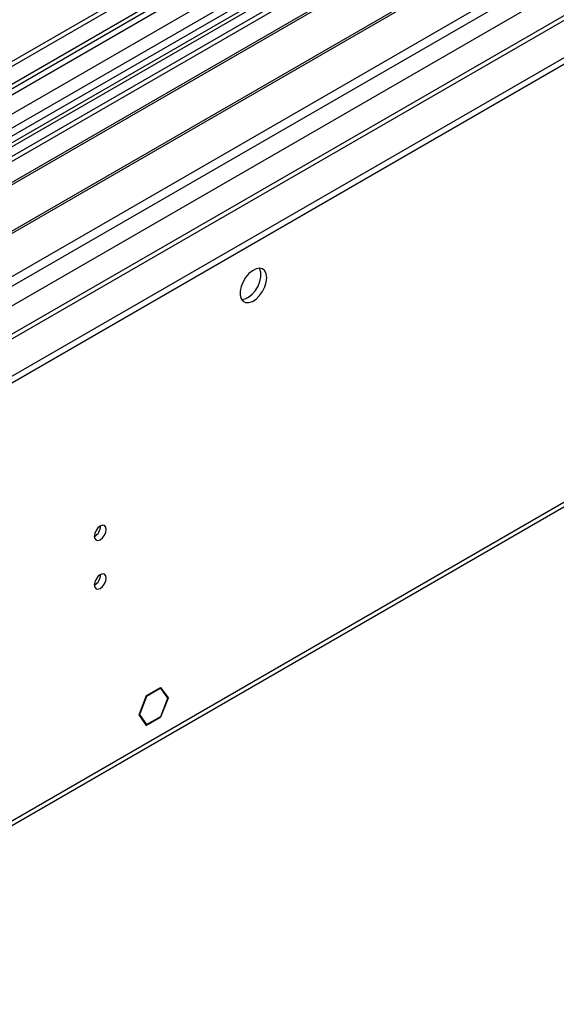
# Model space of a CAD drawing. Units: millimetres. Extents: x 4 to 9874, y 10 to 13969.
# Drawn here: x 5477 to 5612, y 2966 to 3214 of the extents above; entities that cross this region are included whole.
import ezdxf

# ---------------------------------------------------------------- set-up
doc = ezdxf.new("R2010")
doc.units = ezdxf.units.MM
doc.header["$LTSCALE"] = 47

msp = doc.modelspace()

# ---------------------------------------------------------------- linework, layer by layer
at = {"color": 7, "linetype": 'Continuous', "lineweight": 25}
for p, q in [((7031.66, 4101.822), (5354.403, 3133.562)), ((7032.721, 4101.21), (5355.464, 3132.95)), ((5355.24, 3127.315), (7031.039, 4094.733)), ((7055.616, 4095.234), (5393.294, 3135.596)), ((7094.805, 4069.654), (5394.196, 3087.913)), ((5351.928, 3052.941), (7105.023, 4064.98)), ((5351.928, 3051.307), (7105.023, 4063.347)), ((5397.342, 2966.106), (7091.923, 3944.367)), ((6193.385, 3601.159), (5389.007, 3136.801)), ((6195.153, 3600.138), (5389.051, 3134.785)), ((5595.88, 3249.083), (5360.06, 3112.946)), ((5595.88, 3247.858), (5397.355, 3133.252)), ((5600.471, 3245.208), (5401.945, 3130.601)), ((5600.988, 3244.909), (5402.463, 3130.303)), ((5611.084, 3239.081), (5412.559, 3124.474)), ((5611.602, 3238.782), (5413.076, 3124.176)), ((5386.223, 3097.843), (5622.043, 3233.979)), ((5512.885, 3045.872), (5512.803, 3045.824)), ((5514.742, 3043.229), (5512.885, 3045.872)), ((5509.17, 3043.727), (5507.394, 3039.15)), ((5509.251, 3043.611), (5507.557, 3039.244)), ((5509.148, 3043.671), (5509.251, 3043.611)), ((5512.662, 3045.743), (5509.17, 3043.727)), ((5512.662, 3045.58), (5509.251, 3043.611)), ((5512.52, 3045.661), (5512.662, 3045.58)), ((5512.662, 3045.743), (5512.662, 3045.58)), ((5512.803, 3045.661), (5512.803, 3045.824)), ((5514.579, 3043.134), (5512.803, 3045.661)), ((5514.356, 3043.452), (5514.742, 3043.229)), ((5512.803, 3038.557), (5514.579, 3043.134)), ((5512.885, 3038.441), (5514.742, 3043.229)), ((5507.312, 3038.939), (5507.475, 3039.034)), ((5507.312, 3038.939), (5509.17, 3036.296)), ((5507.557, 3039.244), (5507.394, 3039.15)), ((5507.454, 3039.304), (5507.557, 3039.244)), ((5507.475, 3039.034), (5509.251, 3036.507)), ((5509.251, 3036.507), (5512.662, 3038.476)), ((5512.662, 3038.476), (5512.662, 3038.312)), ((5512.803, 3038.394), (5512.803, 3038.557)), ((5512.803, 3038.488), (5512.885, 3038.441)), ((5512.803, 3038.394), (5512.885, 3038.441)), ((5508.865, 3036.73), (5509.251, 3036.507)), ((5509.17, 3036.296), (5512.662, 3038.312)), ((5512.52, 3038.394), (5512.662, 3038.312))]:
    msp.add_line(p, q, dxfattribs=at)
at = {"color": 8, "linetype": 'Continuous', "lineweight": 25}
for p, q in [((7032.721, 4096.719), (5355.464, 3128.459)), ((7056.414, 4094.68), (5351.928, 3110.701)), ((5352.282, 3124.011), (7035.196, 4095.536)), ((7037.317, 4091.862), (5354.403, 3120.337)), ((5351.221, 3075.188), (7084.34, 4075.696)), ((5352.494, 3071.024), (7088.583, 4073.246)), ((5395.946, 3087.74), (7095.83, 4069.062)), ((5398.067, 2967.708), (7092.648, 3945.969))]:
    msp.add_line(p, q, dxfattribs=at)
at = {"color": 7, "linetype": 'Continuous', "lineweight": 25, "flags": 128}
for points in [[(5539.488, 3148.967), (5539.364, 3149.941), (5538.999, 3150.7), (5538.422, 3151.186), (5537.675, 3151.364), (5536.813, 3151.22), (5535.9, 3150.765), (5535.005, 3150.033), (5534.193, 3149.078), (5533.524, 3147.972), (5533.049, 3146.795), (5532.802, 3145.635), (5532.802, 3144.579), (5533.049, 3143.704), (5533.524, 3143.076), (5534.193, 3142.741), (5535.005, 3142.724), (5535.9, 3143.026), (5536.813, 3143.625), (5537.675, 3144.476), (5538.422, 3145.517), (5538.999, 3146.669), (5539.364, 3147.849), (5539.488, 3148.967)], [(5533.155, 3143.509), (5533.17, 3143.508), (5534.032, 3143.652), (5534.945, 3144.107), (5535.84, 3144.839), (5536.652, 3145.794), (5537.321, 3146.901), (5537.796, 3148.078), (5538.043, 3149.237), (5538.043, 3150.293), (5537.796, 3151.168), (5537.69, 3151.363)], [(5496.107, 3083.913), (5496.22, 3083.322), (5496.542, 3082.952), (5497.024, 3082.858), (5497.592, 3083.055), (5498.16, 3083.514), (5498.642, 3084.164), (5498.964, 3084.906), (5499.077, 3085.627), (5498.964, 3086.218), (5498.642, 3086.589), (5498.16, 3086.683), (5497.592, 3086.485), (5497.024, 3086.026), (5496.542, 3085.377), (5496.22, 3084.634), (5496.107, 3083.913)], [(5496.107, 3071.665), (5496.22, 3071.074), (5496.542, 3070.703), (5497.024, 3070.61), (5497.592, 3070.807), (5498.16, 3071.266), (5498.642, 3071.916), (5498.964, 3072.658), (5499.077, 3073.379), (5498.964, 3073.97), (5498.642, 3074.341), (5498.16, 3074.434), (5497.592, 3074.237), (5497.024, 3073.778), (5496.542, 3073.128), (5496.22, 3072.386), (5496.107, 3071.665)]]:
    msp.add_lwpolyline(points, dxfattribs=at)
at = {"color": 7, "linetype": 'Continuous', "lineweight": 25}
for centre, radius, start, end in [((5494.627, 3086.482), 3.035, 299.2374, 0.76889), ((5494.626, 3074.235), 3.036, 299.24783, 0.75846)]:
    msp.add_arc(centre, radius, start, end, dxfattribs=at)

doc.saveas('drawing.dxf')
